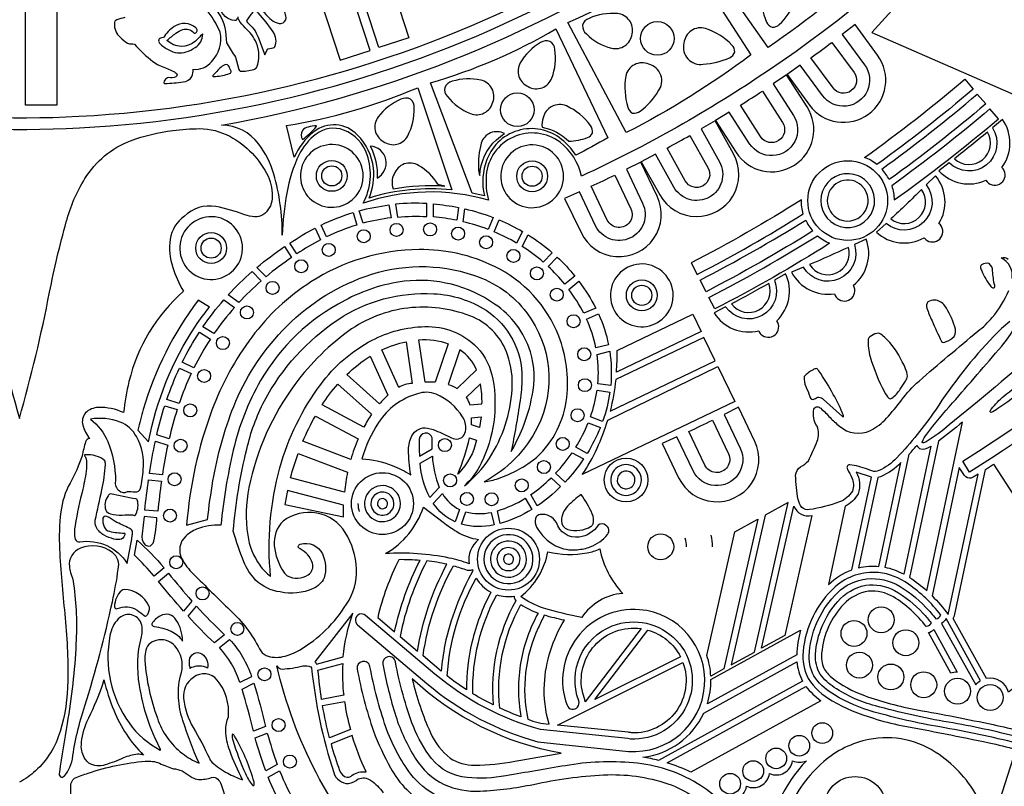
# Model space of a CAD drawing. Extents: x 0.3 to 22.9, y 0.3 to 22.9.
# Drawn here: x 11.6 to 16.3, y 2.8 to 6.5 of the extents above; entities that cross this region are included whole.
import ezdxf

# ---------------------------------------------------------------- set-up
doc = ezdxf.new("R2010")
doc.units = 0
doc.layers.get('0').update_dxf_attribs({"linetype": 'CONTINUOUS'})

msp = doc.modelspace()

# ---------------------------------------------------------------- linework, layer by layer
msp.add_line((11.9552, 4.089), (11.9565, 4.0885))
for points in [[(3.3142, 3.8737, 0.163521), (9.6242, 0.4465, 0.120172), (14.9519, 0.7854, 0.181777), (21.2452, 5.6945, 0.144148), (22.8969, 11.895, 0.188589), (19.6736, 19.5024, 0.185161), (12.301, 22.8811, 0.117209), (7.172, 22.009, 0.205007), (1.0046, 15.597, 0.089875), (0.2744, 11.5899, 0.190376), (3.3142, 3.8737)], [(19.638, 19.4494, 0.185169), (12.3102, 22.8179, 0.117227), (7.2083, 21.9566, 0.205002), (1.0677, 15.5872, 0.090157), (0.3369, 11.5899, 0.189152), (3.351, 3.9258, 0.162934), (9.5961, 0.5149, 0.121048), (14.9333, 0.845, 0.176273), (21.0659, 5.5259, 0.149242), (22.8347, 11.8803, 0.189626), (19.638, 19.4494)], [(18.5954, 19.3653, -0.143763), (21.6778, 14.3855, -0.10076), (21.9626, 10.1906, -0.1467), (19.4801, 4.7136, -0.093155), (16.4335, 2.309, -0.142562), (16.3614, 2.2274, -0.193525), (16.3287, 2.1464, -0.051441), (16.2987, 2.121, -0.066621), (16.2842, 2.0441, -0.260987), (16.2061, 1.9742, -0.057372), (16.1421, 1.9675, -0.084149), (16.0935, 1.8105, -0.191144), (15.9667, 1.6981), (16.0993, 1.3986, 0.184586), (21.7462, 7.0046, 0.109103), (22.7293, 11.7434, 0.195614), (19.4611, 19.4742, 0.012746), (19.0472, 19.8667), (18.5954, 19.3653)], [(14.1734, 19.799, -0.166341), (18.6684, 16.4808, -0.161318), (20.1869, 11.2681, -0.187111), (17.721, 5.5541, -0.057832), (16.1693, 4.3047), (16.136, 4.3576, 0.169929), (19.6456, 8.7462, 0.124474), (20.0256, 12.931, 0.158038), (17.6225, 17.6357, 0.12047), (14.1547, 19.7394), (14.1734, 19.799)], [(19.4623, 18.5618, 0.026822), (18.6659, 19.3689), (19.0509, 19.7961, -0.135351), (22.1922, 14.8536, -0.108341), (22.58, 10.0918, -0.151917), (19.7872, 4.1189, -0.102753), (16.1248, 1.4647), (16.0322, 1.6738, 0.149793), (16.15, 1.8122, 0.05182), (16.1837, 1.9198, 0.239739), (16.3162, 1.9955, 0.106319), (16.3465, 2.0946, 0.184726), (16.4089, 2.1998, 0.10006), (16.4698, 2.2716, 0.178747), (21.3492, 7.6664, 0.105118), (22.0969, 12.0133, 0.173398), (19.4623, 18.5618)], [(8.1103, 7.1588, 0.180797), (11.8775, 5.9649, 0.210089), (15.9339, 8.0072, 0.187015), (17.2127, 11.8798, 0.210088), (15.1704, 15.9362, 0.187015), (11.2978, 17.215, 0.209947), (7.2414, 15.1727, 0.173766), (5.9552, 11.5899, 0.230574), (8.1103, 7.1588)], [(8.1447, 7.2027, 0.180797), (11.8746, 6.0205, 0.210158), (15.8909, 8.0427, 0.193671), (17.148, 12.019, 0.203487), (15.1349, 15.8932, 0.193671), (11.1586, 17.1503, 0.203277), (7.2844, 15.1372, 0.173766), (6.011, 11.5899, 0.230574), (8.1447, 7.2027)], [(12.563, 5.9782, 0.203761), (16.3141, 8.412, 0.105877), (17.1992, 10.6135, 0.541535), (17.934, 10.4155, -0.20063), (15.1992, 6.2414, -0.040231), (14.2982, 5.7322, 0.172832), (14.1945, 5.8955, 0.589399), (13.8388, 5.7363, 0.088153), (13.8498, 5.6154, 0.155303), (13.2452, 5.6014, 0.212616), (13.2641, 5.8346, 0.23538), (13.1508, 5.9542, 0.255777), (13.018, 5.9351, 0.115458), (12.9363, 5.8356, 0.066547), (12.8768, 5.6505, 0.036308), (12.8552, 5.4472, 0.070509), (12.8148, 5.741, 0.092113), (12.742, 5.8868, 0.229801), (12.563, 5.9782)], [(15.1981, 6.3528), (14.8521, 6.8436, 0.061341), (15.373, 7.2458), (15.7468, 6.7999, -0.044201), (15.1981, 6.3528)], [(14.7989, 6.806), (15.1138, 6.3168, -0.044201), (14.5134, 5.942), (14.2317, 6.4723, 0.061341), (14.7989, 6.806)], [(15.2649, 6.694, 0.492783), (15.1617, 6.6224, 0.109911), (15.1904, 6.4753, 0.199705), (15.2171, 6.4497, 0.188667), (15.2514, 6.4634, 0.105131), (15.3265, 6.5707, 0.537073), (15.2649, 6.694)], [(12.8487, 6.4675, 0.387967), (12.8735, 6.4965, 0.117667), (12.8663, 6.5252, 0.140395), (12.7559, 6.6367, 0.033059), (12.7075, 6.6598, 0.052049), (12.7302, 6.5784, 0.093578), (12.7954, 6.4922, 0.105998), (12.8307, 6.4706, 0.081893), (12.8487, 6.4675)], [(12.0957, 6.4963, 0.043293), (12.0572, 6.4865, 0.304287), (12.0458, 6.4676, 0.22597), (12.0731, 6.4016, 0.037719), (12.1093, 6.3736, 0.150743), (12.1276, 6.3699, -0.112205), (12.1423, 6.3681, 0.037882), (12.2314, 6.2841, 0.066556), (12.292, 6.2543), (12.3354, 6.2345, -0.192236), (12.3479, 6.2212, -0.352492), (12.3425, 6.2106, -0.163488), (12.307, 6.2073, 0.196642), (12.2972, 6.2036, 0.209237), (12.2846, 6.1834, 0.480463), (12.2901, 6.1787, 0.029288), (12.3769, 6.1864, 0.262286), (12.42, 6.2131, 0.107448), (12.4259, 6.2472, 0.249112), (12.5144, 6.2838, 0.248585), (12.5555, 6.4257, 0.085388), (12.4868, 6.5376, 0.107208)], [(12.5396, 6.5308, -0.160976), (12.5844, 6.3935, 0.102675), (12.5892, 6.3698, 0.018058), (12.6294, 6.306), (12.6466, 6.2469, 0.169443), (12.6516, 6.2375, 0.079542), (12.7178, 6.2465, 0.177415), (12.7318, 6.257, 0.19753), (12.7308, 6.3739, 0.119043), (12.6763, 6.4477, -0.061941), (12.6462, 6.4854, -0.190094), (12.6418, 6.5005, -0.381305)], [(12.6343, 6.4946, -0.611301), (12.6264, 6.4822, -0.318141), (12.5543, 6.5446, 0.117117)], [(12.6856, 6.4738, -0.140971), (12.7392, 6.4015), (12.771, 6.3163), (12.7832, 6.3407, -0.466483), (12.7868, 6.3461), (12.8115, 6.3505, 0.206828), (12.8198, 6.3555, 0.258674), (12.8109, 6.428, 0.033624), (12.7409, 6.5175, 0.141839), (12.7225, 6.529, 0.310577), (12.7169, 6.5262, 0.058793), (12.6851, 6.4843, 0.354074), (12.6856, 6.4738)], [(14.3346, 6.493, 0.257327), (14.3035, 6.4596, 0.257334), (14.3214, 6.4176, 0.133427), (14.4421, 6.3494, 0.451875), (14.5418, 6.4176, 0.458479), (14.4714, 6.5158, 0.127865), (14.3346, 6.493)], [(12.3925, 6.3315, 0.065969), (12.4347, 6.3516, 0.258045), (12.4721, 6.4178, 0.097637), (12.4533, 6.3992), (12.4366, 6.3826, -0.389312), (12.2992, 6.3867, -0.018969), (12.3426, 6.4216, -0.086825), (12.3761, 6.4387, -0.318462), (12.4269, 6.4249, 0.275428), (12.4352, 6.4219, 0.561618), (12.439, 6.447, 0.348405), (12.3339, 6.4533, 0.093157), (12.2818, 6.4, 0.091361), (12.2683, 6.3976, 0.567935), (12.2639, 6.374, 0.105282), (12.3085, 6.3414, 0.227466), (12.3925, 6.3315)], [(15.4601, 6.1204), (15.3527, 6.2664), (15.289, 6.2219), (15.3975, 6.0743, 0.999999), (15.7253, 6.3154), (15.6169, 6.4628), (15.5554, 6.4152), (15.6627, 6.2693, -1.000003), (15.4601, 6.1204)], [(14.2709, 5.8328, 0.071611), (14.213, 5.8999, 0.531824), (13.8419, 5.8126, 0.146952), (13.8296, 5.6366, 0.014802), (13.7713, 5.6503), (13.5696, 6.1817, 0.061341), (14.1742, 6.4417), (14.4252, 5.9169, -0.011), (14.2709, 5.8328)], [(14.896, 6.4441, 0.473757), (14.7921, 6.3735, 0.537075), (14.885, 6.2717, 0.094396), (15.0122, 6.3032, 0.199703), (15.0372, 6.3303, 0.187852), (15.0229, 6.3644, 0.121486), (14.896, 6.4441)], [(14.0416, 6.1636, 0.458479), (14.155, 6.2052, 0.127863), (14.1695, 6.3431, 0.257333), (14.1457, 6.382, 0.257332), (14.1005, 6.376, 0.13343), (14.0025, 6.2778, 0.45187), (14.0416, 6.1636)], [(15.5053, 6.3773), (15.6121, 6.2321, -0.999995), (15.5108, 6.1576), (15.4039, 6.3029, 0.004848), (15.5053, 6.3773)], [(12.5295, 6.2264, 0.10224), (12.5193, 6.2148, 0.20831), (12.5332, 6.213, 0.0584), (12.6016, 6.2266, 0.449757), (12.6085, 6.2387, 0.055018), (12.5965, 6.2644, 0.37333), (12.5713, 6.2662, 0.060321), (12.5295, 6.2264)], [(14.5111, 6.2141, 0.109916), (14.5212, 6.0645, 0.199705), (14.5444, 6.0358, 0.188666), (14.5802, 6.045, 0.105131), (14.6681, 6.1421, 0.537073), (14.6225, 6.2721, 0.473765), (14.5111, 6.2141)], [(15.1087, 5.8885), (15.0107, 6.041), (14.9443, 6.0005), (15.0433, 5.8464, 0.999999), (15.3857, 6.0664), (15.2867, 6.2204), (15.2223, 6.1768), (15.3203, 6.0244, -1), (15.1087, 5.8885)], [(13.8704, 6.0886, 0.458483), (13.8129, 6.1948, 0.127861), (13.6743, 6.1893, 0.257334), (13.6392, 6.1601, 0.257328), (13.6517, 6.1162, 0.133431), (13.763, 6.0334, 0.451873), (13.8704, 6.0886)], [(16.1862, 6.1518, -0.021073), (15.7223, 5.7881, 0.077046), (15.6631, 5.8225, 0.022054), (16.1456, 6.1994), (16.1862, 6.1518)], [(13.2735, 5.6264, 0.119401), (13.2949, 5.7704, 0.168697), (13.2181, 5.9296, 0.390059), (13.007, 5.9457, 0.126519), (12.9134, 5.8228), (12.8763, 5.9764, 0.061341), (13.5087, 6.1585), (13.6724, 5.6654, 0.10002), (13.2735, 5.6264)], [(15.1699, 6.142), (15.2674, 5.9904, -0.999995), (15.1616, 5.9224), (15.0641, 6.0742, 0.004847), (15.1699, 6.142)], [(15.7814, 5.715, 0.070221), (15.7457, 5.7663, 0.020903), (16.2064, 6.128), (16.247, 6.0804, -0.020919), (15.7814, 5.715)], [(13.3423, 5.8992, 0.458482), (13.46, 5.9263, 0.127864), (13.4918, 6.0613, 0.25733), (13.473, 6.1029, 0.257338), (13.4274, 6.1026, 0.133427), (13.3178, 6.0175, 0.451876), (13.3423, 5.8992)], [(14.3411, 5.9754, 0.137171), (14.2251, 6.0704, 0.473759), (14.1133, 6.0134, 0.142513), (14.1086, 5.9683, -0.140785), (14.237, 5.9003, 0.078062), (14.3271, 5.918, 0.197722), (14.351, 5.9398, 0.199692), (14.3411, 5.9754)], [(15.7938, 5.6855, -0.074029), (15.8054, 5.6169, 0.02224), (16.3079, 6.009), (16.2673, 6.0566, -0.021187), (15.7938, 5.6855)], [(14.9631, 5.8015, -1), (14.7435, 5.6791), (14.6552, 5.8374), (14.5864, 5.8012), (14.6756, 5.6412, 1), (15.031, 5.8393), (14.9419, 5.9992), (14.875, 5.9597), (14.9631, 5.8015)], [(16.3252, 5.7742, 0.32448), (16.3272, 6.0057), (16.2792, 5.965, -0.902819), (16.0711, 5.7963), (16.0214, 5.7578, 0.323935), (16.248, 5.7118, 0.394063), (16.3139, 5.6938, 0.391981), (16.3364, 5.7582, 0.10091), (16.3252, 5.7742)], [(11.4421, 5.1717, 0.019728), (11.5876, 4.5635, 0.022102), (11.7332, 5.1717, -0.019802), (11.8139, 5.5111, -0.07454), (11.9038, 5.7199, -0.16458), (12.1241, 5.9028, -0.059087), (12.3272, 5.9516, -0.031926), (12.4561, 5.9612, -0.119213), (12.6026, 5.924, -0.155123), (12.7866, 5.7314, -0.127978), (12.8061, 5.6221, -0.226147), (12.7618, 5.5452, -0.140201), (12.7216, 5.5364, -0.061025), (12.6742, 5.5453, 0.045429), (12.5345, 5.5856)], [(12.9527, 5.952, 0.272785), (12.9529, 5.9083, 0.051795), (13.0191, 5.9705), (13.0201, 5.974, 0.110869), (12.9801, 5.9688, 0.171159), (12.9527, 5.952)], [(13.8073, 5.7354, -0.194692), (13.8881, 5.9078, -0.049368), (13.9267, 5.937, 0.478209), (13.8145, 5.8905, 0.084704), (13.8012, 5.7692, 0.058795), (13.8073, 5.7354)], [(16.096, 5.8158, 0.870743), (16.2551, 5.9448, -0.00713), (16.096, 5.8158)], [(14.7984, 5.7097), (14.7106, 5.8672, 0.004844), (14.8205, 5.9283), (14.9082, 5.7709, -0.999997), (14.7984, 5.7097)], [(13.242, 5.7015, 0.051928), (13.2453, 5.733, 0.406752), (13.0978, 5.8843, 0.406499), (12.9428, 5.7408, 0.92418), (13.242, 5.7015)], [(13.2793, 5.8763, -0.138288), (13.3122, 5.7228, 0.771942), (13.2793, 5.8763)], [(14.208, 5.6997, 0.051928), (14.2113, 5.7312, 0.406752), (14.0638, 5.8826, 0.406499), (13.9088, 5.739, 0.92418), (14.208, 5.6997)], [(13.6112, 5.6895, -0.193356), (13.6053, 5.6934, 0.117703), (13.5127, 5.7838, 0.473758), (13.3946, 5.7413, 0.228265), (13.3902, 5.6711, -0.065078), (13.6384, 5.6842), (13.6112, 5.6895)], [(14.3658, 5.493), (14.2877, 5.6566), (14.2167, 5.6248), (14.2956, 5.4595, 1), (14.6628, 5.6349), (14.584, 5.8001), (14.5146, 5.7648), (14.5927, 5.6014, -0.999997), (14.3658, 5.493)], [(14.4583, 5.7369), (14.536, 5.5743, -1), (14.4225, 5.5201), (14.3448, 5.6828, 0.004845), (14.4583, 5.7369)], [(15.5, 5.5131, 0.40279), (15.6794, 5.5285, 0.402356), (15.6711, 5.7084, 0.086968), (15.6338, 5.7331, 0.874556), (15.5, 5.5131)], [(15.5259, 5.5328, 0.391444), (15.6584, 5.552, 0.391019), (15.6496, 5.6857, 1.082457), (15.5259, 5.5328)], [(15.95, 5.4347, 0.099062), (15.9645, 5.4215, 0.933018), (16.0215, 5.5034, 0.323936), (16.0041, 5.734), (15.9598, 5.6895, -0.902816), (15.7663, 5.504), (15.72, 5.4616, 0.324477), (15.95, 5.4347)], [(15.7895, 5.5255, 0.870743), (15.9373, 5.6672, -0.00713), (15.7895, 5.5255)], [(15.3581, 5.6177, -0.022054), (14.8266, 5.3136), (14.8554, 5.258, 0.021073), (15.3675, 5.5498, -0.077038), (15.3581, 5.6177)], [(12.5345, 5.5856, 0.235782), (12.3831, 5.5388, 0.197049), (12.3148, 5.428, 0.114074), (12.3271, 5.2921, 0.050125), (12.3784, 5.1766, 0.152177), (12.1161, 4.7413, 0.034499), (12.0902, 4.5915, 0.114546), (11.969, 4.6163, 0.186065), (11.9065, 4.5903, 0.246633), (11.8935, 4.5303, 0.106008), (11.9267, 4.4667, 0.289956), (11.9067, 4.4513, 0.019795), (11.8902, 4.3829, -0.047454), (11.8321, 4.2516, 0.094621), (11.7875, 4.1123, 0.044616), (11.7814, 3.9333, 0.014526), (11.8066, 3.6207, -0.028602), (11.8214, 3.2975, -0.071493), (11.7839, 3.0542, -0.139936), (11.6653, 2.8637, -0.058881), (11.5876, 2.8085, -0.176343)], [(13.2148, 5.4963, 0.038817), (13.0679, 5.4388), (13.042, 5.4958, -0.038397), (13.1963, 5.556), (13.2148, 5.4963)], [(13.3693, 5.5929), (13.3802, 5.5312, 0.034954), (13.2449, 5.5049), (13.2263, 5.5646, -0.034738), (13.3693, 5.5929)], [(13.5525, 5.5373), (13.5525, 5.5999, 0.036439), (13.4004, 5.5963), (13.4113, 5.5346, -0.035983), (13.5525, 5.5373)], [(13.5837, 5.5978, -0.029522), (13.7051, 5.5808), (13.6963, 5.5189, 0.029148), (13.5837, 5.5351), (13.5837, 5.5978)], [(13.7357, 5.5742, -0.034498), (13.8724, 5.5324), (13.8477, 5.4749, 0.032463), (13.7269, 5.5121), (13.7357, 5.5742)], [(12.6602, 5.3534, 0.051928), (12.6635, 5.3849, 0.406752), (12.5161, 5.5362, 0.406499), (12.361, 5.3927, 0.92418), (12.6602, 5.3534)], [(13.9014, 5.5208, -0.031779), (14.0138, 5.4648), (13.9849, 5.4094, 0.032646), (13.8767, 5.4633), (13.9014, 5.5208)], [(15.4128, 5.4675, -0.020919), (14.8984, 5.1747), (14.8697, 5.2303, 0.020903), (15.3788, 5.52, 0.070231), (15.4128, 5.4675)], [(12.926, 5.3571), (12.8918, 5.4094, -0.026078), (13.014, 5.4818), (13.0399, 5.4248, 0.025327), (12.926, 5.3571)], [(14.0407, 5.4487, -0.03975), (14.1572, 5.3627), (14.1138, 5.3176, 0.037474), (14.0116, 5.3932), (14.0407, 5.4487)], [(15.4354, 5.4448, 0.074028), (15.4945, 5.4082, -0.022241), (14.9415, 5.0914), (14.9127, 5.1469, 0.021188), (15.4354, 5.4448)], [(15.6706, 5.4284), (15.6138, 5.4016, -0.902817), (15.3689, 5.2927), (15.311, 5.2685, 0.323934), (15.5178, 5.1651, 0.394066), (15.5767, 5.1306, 0.39199), (15.6152, 5.187, 0.100885), (15.6085, 5.2053, 0.324478), (15.6706, 5.4284)], [(14.0858, 4.5215, -0.156024), (13.8284, 4.2574, 0.047482), (13.8971, 4.274, 0.085628), (14.0831, 4.3765, 0.175804), (14.2271, 4.6648, 0.115057), (14.189, 4.9597, 0.18905), (13.878, 5.2966, 0.116141), (13.5148, 5.378, 0.141917), (12.9934, 5.2219, 0.090008), (12.7087, 4.956, 0.071296), (12.5163, 4.6031, 0.069991), (12.3942, 4.0488), (12.4946, 4.0761, -0.012315), (12.5212, 4.2623, -0.052291), (12.6213, 4.6216, -0.095038), (12.856, 4.9869, -0.11828), (13.2549, 5.2482, -0.170158), (13.7776, 5.2542, -0.154903), (14.0343, 5.0728, -0.285003), (14.0858, 4.5215)], [(12.7772, 5.247), (12.7333, 5.2917, -0.025281), (12.8658, 5.392), (12.9, 5.3397, 0.024316), (12.7772, 5.247)], [(15.5852, 5.3883, -0.00713), (15.398, 5.3051, 0.870742), (15.5852, 5.3883)], [(14.1371, 5.2968), (14.1804, 5.3418, -0.03415), (14.2663, 5.2493), (14.2173, 5.2105, 0.034211), (14.1371, 5.2968)], [(16.3741, 5.239, 0.329147), (16.3212, 5.3379, -0.275399), (16.3559, 5.3313, -0.115078)], [(12.5946, 5.1589, -0.027396), (12.7095, 5.2713), (12.7534, 5.2267, 0.026725), (12.6457, 5.1221), (12.5946, 5.1589)], [(14.4374, 5.1648, 0.391328), (14.5689, 5.0069, 0.391495), (14.7366, 5.1255, 0.051929), (14.7399, 5.157, 0.974779), (14.4374, 5.1648)], [(16.2273, 5.3045, 0.200875), (16.2214, 5.295, 0.086358), (16.2274, 5.276, 0.078308), (16.2723, 5.2002, 0.23719), (16.2858, 5.193, 0.403896), (16.2903, 5.2053, -0.046201), (16.2803, 5.2749, 0.240419), (16.2628, 5.31, 0.220927), (16.2273, 5.3045)], [(12.9414, 3.9341, -0.312854), (12.9315, 3.9462, -0.231718), (12.942, 3.9566, -0.373504), (13.0489, 3.9099, -0.187724), (13.0574, 3.7939, -0.181122), (13.0036, 3.7425, -0.152435), (12.8455, 3.7263, -0.158077), (12.7268, 3.7841, -0.0975), (12.6701, 3.872, -0.022173), (12.619, 4.019, -0.039985), (12.6845, 4.4155, -0.064218), (12.769, 4.6484, -0.121204), (13.123, 5.0396, -0.161654), (13.5853, 5.1647, -0.130501), (13.8384, 5.085, -0.254643), (14.0109, 4.757, -0.035925), (14.0021, 4.6496, -0.00933), (13.9593, 4.4032, 0.026942), (14.0145, 4.5177, 0.049105), (14.0601, 4.6722, 0.129592), (14.0516, 4.8849, 0.173093), (13.8792, 5.1147, 0.185403), (13.4422, 5.2247, 0.095275), (13.1562, 5.1316, 0.144029), (12.7507, 4.7458, 0.072771), (12.619, 4.4104, 0.032429), (12.5592, 4.0489, 0.109732), (12.4416, 4.0293, 0.079768), (12.3907, 3.9963, 0.347072), (12.3715, 3.8861, 0.075662), (12.4251, 3.8136, -0.002314), (12.6038, 3.6382, -0.089261), (12.7458, 3.4517, 0.154478), (12.7771, 3.4201, 0.151528), (12.8581, 3.4147, 0.067317), (12.9384, 3.4462, 0.123834), (13.165, 3.6682, 0.163878), (13.2131, 3.8378, 0.127858), (13.1593, 4.0128, 0.44343), (12.8602, 4.0682, 0.225866), (12.8165, 3.9496, 0.128161), (12.8629, 3.8221, 0.07016), (12.8787, 3.805, 0.291694), (12.9806, 3.8094, 0.314863), (13.0012, 3.8658, 0.195343), (12.9414, 3.9341)], [(14.2366, 5.1859), (14.2856, 5.2247, -0.045558), (14.3666, 5.0955), (14.3091, 5.0706, 0.043938), (14.2366, 5.1859)], [(15.2279, 5.23, -0.902815), (14.993, 5.1012), (14.9372, 5.0723, 0.32448), (15.1523, 4.9865, 0.099067), (15.1628, 4.9701, 0.933018), (15.2392, 5.0343, 0.323934), (15.2823, 5.2615), (15.2279, 5.23)], [(15.2005, 5.2144, -0.00713), (15.0209, 5.1159, 0.870741), (15.2005, 5.2144)], [(16.3634, 5.0302, 0.043094), (16.2863, 4.9598, 0.048543), (16.0047, 4.6039, -0.037559), (15.8189, 4.3737, -0.100191), (15.7321, 4.3117, -0.18718), (15.6986, 4.31, 0.040834), (15.6128, 4.3371), (15.5913, 4.3391, 0.319714), (15.5784, 4.3322, 0.185238), (15.5807, 4.3181, -0.012355), (15.6013, 4.2774, -0.202063), (15.6042, 4.2128, -0.168864), (15.5418, 4.1607, -0.0558), (15.3967, 4.1237, -0.264958), (15.3607, 4.1346, -0.125918), (15.3428, 4.1726, -0.041079), (15.3302, 4.2893, -0.243774), (15.3542, 4.3296, 0.0971), (15.3917, 4.3594, 0.021519), (15.4342, 4.4533, 0.197416), (15.4336, 4.5254, -0.207742), (15.4188, 4.6084, -0.325678), (15.4347, 4.6197, -0.158226), (15.4516, 4.6124, -0.020713), (15.4965, 4.5676, 0.020571), (15.5412, 4.5265, 0.303093), (15.6912, 4.5053, 0.090679), (15.7685, 4.5642, 0.020653), (15.8411, 4.6512, -0.057058), (15.9254, 4.7431, -0.006771), (16.2094, 4.9846, 0.060923), (16.2784, 5.0504, 0.07487), (16.3587, 5.181, 0.057632)], [(12.504, 5.1006), (12.4502, 5.1332, 0.09278), (12.1852, 4.6064, 0.012429), (12.1592, 4.5071), (12.2105, 4.4499, -0.100804), (12.4374, 5.0088, -0.02057), (12.504, 5.1006)], [(12.4729, 5.0057, -0.029789), (12.5736, 5.1355), (12.6246, 5.0988, 0.030457), (12.5259, 4.9724), (12.4729, 5.0057)], [(16.0555, 4.9337, 0.127812), (16.0943, 4.9592, 0.23118), (16.0973, 5.005, 0.081391), (16.0493, 5.1067, 0.228193), (16.0001, 5.134, 0.161985), (15.9684, 5.1255, 0.271522), (15.9637, 5.0954, 0.046091), (15.9882, 5.0347, 0.0228), (16.0342, 4.9352, 0.428821), (16.0555, 4.9337)], [(13.7774, 5.0512, 0.122742), (13.4803, 5.0977, 0.126951), (13.1898, 4.9952, 0.080305), (12.916, 4.7275, 0.109439), (12.6945, 4.2299, 0.088899), (12.6886, 4.0005, 0.123582), (12.7466, 3.8553, 0.071084), (12.799, 3.8012, -0.092392), (12.8437, 4.3251, -0.092841), (13.0406, 4.727, -0.114985), (13.2882, 4.9403, -0.117696), (13.5424, 5.0062, -0.216095), (13.7949, 4.9052, -0.142466), (13.8706, 4.7529, -0.15923), (13.8144, 4.3474, -0.094613), (13.7335, 4.2391, 0.082144), (13.8543, 4.3719, 0.128777), (13.9634, 4.7037, 0.099727), (13.9415, 4.8698, 0.205526), (13.7774, 5.0512)], [(14.4283, 4.9185), (14.3677, 4.9032, 0.057721), (14.3227, 5.0425), (14.3801, 5.0673, -0.05614), (14.4283, 4.9185)], [(14.4662, 4.7868, 0.019423), (14.4701, 4.8912), (14.8348, 5.0659), (14.8747, 4.9825), (14.4662, 4.7868)], [(16.6614, 5.0327, -0.00929), (16.207, 4.644), (16.0707, 4.5318, -0.038508), (15.9603, 4.4511, -0.16026), (15.9429, 4.4451, -0.385484), (15.9411, 4.449, -0.096735), (15.9626, 4.4877, -0.019701), (16.0873, 4.638, 0.001174), (16.3238, 4.9119, 0.059683), (16.3889, 5.0053, 0.099138)], [(12.4556, 4.9797), (12.5085, 4.9464, 0.029945), (12.4296, 4.8079), (12.3729, 4.8342, -0.030023), (12.4556, 4.9797)], [(13.5139, 4.9423, -0.115354), (13.6548, 4.9235), (13.5928, 4.7377), (13.5444, 4.7382), (13.5139, 4.9423)], [(14.4628, 4.7505, -0.03425), (14.4363, 4.5992), (14.9423, 4.8416), (14.8882, 4.9543), (14.4628, 4.7505)], [(15.6898, 4.8603, 0.044659), (15.7583, 4.6914, 0.076003), (15.7801, 4.6612, 0.404808), (15.7945, 4.6609, 0.087053), (15.8352, 4.705), (15.8597, 4.7431, 0.084391), (15.8703, 4.7678, 0.094892), (15.8444, 4.8361, 0.097085), (15.7585, 4.9557, 0.05507), (15.7346, 4.9736, 0.179906), (15.7213, 4.9738, 0.103661), (15.6881, 4.9562, 0.165122), (15.6809, 4.9464, 0.08345), (15.6898, 4.8603)], [(13.482, 4.7325, 0.119474), (13.4167, 4.7127), (13.335, 4.8937, -0.05804), (13.452, 4.9331), (13.482, 4.7325)], [(13.7925, 4.7984, 0.142993), (13.711, 4.8944), (13.6551, 4.727, -0.066), (13.6982, 4.708), (13.7925, 4.7984)], [(13.3649, 4.6755, 0.034619), (13.3235, 4.6332), (13.166, 4.7745, -0.055422), (13.2798, 4.8639), (13.3649, 4.6755)], [(14.4338, 4.8876, -0.062136), (14.4386, 4.7215), (14.3767, 4.7305, 0.058453), (14.3729, 4.8723), (14.4338, 4.8876)], [(16.6809, 4.8735, -0.002943), (16.3057, 4.6117, -0.116792), (16.2711, 4.5927), (16.2682, 4.5947, -0.161255), (16.2748, 4.6091, -0.054167), (16.3349, 4.6713, -0.041492), (16.554, 4.8248, 0.0606)], [(12.3594, 4.8061), (12.4161, 4.7797, 0.026453), (12.3583, 4.6355), (12.2987, 4.6544, -0.026658), (12.3594, 4.8061)], [(14.3019, 4.2922, 0.075516), (14.4245, 4.5556), (14.9558, 4.8134), (15.0368, 4.6443), (14.3019, 4.2922)], [(15.4148, 4.6554, 0.070283), (15.4371, 4.6655), (15.4419, 4.6665, -0.132982), (15.4654, 4.6546), (15.5568, 4.5724), (15.5609, 4.5713), (15.5612, 4.5758, 0.050174), (15.5115, 4.6796, 0.029902), (15.442, 4.7931, 0.142577), (15.4309, 4.8039, 0.106212), (15.4142, 4.7982, 0.090023), (15.3711, 4.765, 0.126171), (15.38, 4.7169, -0.028692), (15.3988, 4.6694, 0.350313), (15.4148, 4.6554)], [(13.2488, 4.522), (13.0474, 4.6286, -0.034925), (13.123, 4.7291), (13.2856, 4.5832, 0.026683), (13.2488, 4.522)], [(13.7427, 4.6641, -0.064539), (13.7589, 4.6286), (13.8182, 4.6338, 0.044375), (13.8112, 4.7298), (13.7427, 4.6641)], [(13.3197, 4.5439, 0.07835), (13.2395, 4.369, -0.073462), (13.3846, 4.3368, -0.051227), (13.475, 4.2911, -0.044697), (13.4641, 4.4131, -0.107968), (13.48, 4.479, -0.338914), (13.5555, 4.5169), (13.5835, 4.5095, -0.024465), (13.6642, 4.4726, 0.092973), (13.6951, 4.4633, 0.406937), (13.7395, 4.5101, 0.164719), (13.7243, 4.571, 0.156693), (13.5976, 4.6797, 0.188308), (13.5065, 4.6821, 0.17982), (13.3197, 4.5439)], [(14.3731, 4.6995), (14.4349, 4.6905, -0.050328), (14.4, 4.5493), (14.3416, 4.5716, 0.049903), (14.3731, 4.6995)], [(12.2888, 4.6248), (12.3484, 4.6059, 0.020554), (12.31, 4.4656), (12.2502, 4.4845, -0.019909), (12.2888, 4.6248)], [(14.8364, 4.3108), (14.7582, 4.4744), (14.6873, 4.4426), (14.7662, 4.2773, 1.000001), (15.1334, 4.4527), (15.0545, 4.6179), (14.9852, 4.5826), (15.0633, 4.4192, -1.000001), (14.8364, 4.3108)], [(12.1718, 4.2267, 0.038708), (12.1851, 4.3155, 0.158954), (12.1519, 4.4755, 0.181862), (12.0738, 4.5454, 0.135568), (11.9305, 4.56, -0.13241), (12.0137, 4.4518, -0.10074), (12.0508, 4.2613, 0.323512), (12.0688, 4.2154, 0.331974), (12.1084, 4.2102, -0.047365), (12.1449, 4.2089, 0.371665), (12.1718, 4.2267)], [(13.2217, 4.4656, 0.031614), (13.1858, 4.3653), (12.9549, 4.453, -0.029421), (13.0149, 4.5751), (13.2217, 4.4656)], [(14.3305, 4.5424), (14.3889, 4.5201, -0.043494), (14.3251, 4.3943), (14.27, 4.4241, 0.044336), (14.3305, 4.5424)], [(15.0065, 4.3921, -1.000001), (14.8931, 4.3379), (14.8154, 4.5007, 0.004844), (14.9289, 4.5548), (15.0065, 4.3921)], [(15.8793, 3.7962, -0.046607), (15.9629, 3.7323), (16.135, 4.5452, -0.013896), (16.0186, 4.4539), (15.8793, 3.7962)], [(13.5774, 4.4701, 0.371186), (13.5437, 4.4931, 0.370012), (13.516, 4.4632, 0.023717), (13.5166, 4.382), (13.5779, 4.4175, 0.023551), (13.5774, 4.4701)], [(13.7013, 4.2945, 0.046618), (13.7583, 4.4701), (13.7914, 4.4581, -0.141211), (13.7064, 4.2997), (13.7013, 4.2945)], [(12.2772, 4.2918), (12.215, 4.2984, -0.016217), (12.2433, 4.4539), (12.3032, 4.435, 0.015256), (12.2772, 4.2918)], [(15.9341, 4.4164, 0.204059), (15.9828, 4.4295), (15.852, 3.8118, 0.068083), (15.7618, 3.8448), (15.8775, 4.3907, 0.010567), (15.9146, 4.4329, 0.200721), (15.9341, 4.4164)], [(12.0025, 4.3416, 0.134735), (11.9994, 4.3585, 0.138587), (11.9573, 4.3811, 0.139356), (11.9027, 4.3873, 0.533809), (11.9025, 4.3833, -0.118213), (11.9091, 4.3686, -0.068744), (11.9107, 4.3218, -0.038845), (11.8935, 4.2227, 0.019932), (11.8563, 4.0475, 0.121915), (11.8574, 3.9804, 0.345166), (11.8789, 3.9683, -0.296776), (12.1077, 3.8637, 0.007717), (12.1321, 3.9999, 0.091945), (12.133, 4.0202, 0.13069), (12.1174, 4.0338, 0.007576), (12.0498, 4.0656, 0.078871), (12.0096, 4.0902, 0.439703), (11.9902, 4.0827, 0.156368), (11.9966, 4.0403, 0.274563), (12.0221, 4.0191, 0.052329), (12.0939, 4.0101, -0.467049), (12.0964, 4.0059, -0.221975), (12.0808, 3.9813, -0.132442), (12.0433, 3.9819, -0.042088), (11.9962, 3.9999, -0.066157), (11.976, 4.0154, -0.264229), (11.9539, 4.0727, 0.000782), (11.986, 4.2196, 0.040057), (12.0025, 4.3416)], [(12.8953, 4.2775, -0.022903), (12.9321, 4.3948), (13.1705, 4.3043, 0.026469), (13.1551, 4.208), (12.8953, 4.2775)], [(13.5792, 4.3821, 0.088325), (13.612, 4.2309), (13.5665, 4.1817, -0.094793), (13.5194, 4.3476), (13.5792, 4.3821)], [(14.2192, 4.2568), (14.173, 4.2989, 0.0399), (14.2528, 4.3979), (14.3081, 4.368, -0.041436), (14.2192, 4.2568)], [(14.5854, 4.281, 2.630973), (14.5358, 4.1961, 0.380273), (14.5854, 4.281)], [(15.8384, 4.3509, -0.107292), (15.7393, 4.2824), (15.726, 4.2791), (15.6338, 3.8434, -0.087622), (15.7322, 3.8496), (15.8384, 4.3509)], [(15.9884, 3.7079, -0.033014), (16.0664, 3.6175), (16.2098, 4.2948, -0.052526), (16.1771, 4.2757, -0.329539), (16.1439, 4.2887), (16.1196, 4.3274), (15.9884, 3.7079)], [(16.5, 3.2371, 0.471826), (16.3573, 3.2425, 0.390908), (16.2506, 3.3086), (16.0894, 3.5983, 0.122324), (16.0957, 3.6113), (16.2453, 4.3174), (16.285, 4.3431), (16.6235, 3.8203), (16.5, 3.2371)], [(14.0845, 4.1416), (14.0532, 4.196, 0.042633), (14.151, 4.2767), (14.1973, 4.2345, -0.045332), (14.0845, 4.1416)], [(14.5545, 4.2764, 2.672443), (14.5284, 4.2267, 0.374501), (14.5545, 4.2764)], [(15.601, 3.8335), (15.6955, 4.2796), (15.6223, 4.3041, -0.222515), (15.6315, 4.2002, -0.169808), (15.5688, 4.1402), (15.489, 3.7632, -0.097238), (15.601, 3.8335)], [(12.2547, 4.1154), (12.1924, 4.1207, -0.007161), (12.2105, 4.2675), (12.2727, 4.2608, 0.007264), (12.2547, 4.1154)], [(13.4238, 4.1676, 2.598026), (13.3619, 4.0689, 0.385053), (13.4238, 4.1676)], [(12.1502, 4.1036, 0.184969), (12.1564, 4.17, 0.247483), (12.1499, 4.1751, -0.006558), (12.0272, 4.199, 0.271741), (12.0152, 4.19, 0.239876), (12.0041, 4.1214, 0.205874), (12.0266, 4.1037, 0.085598), (12.0841, 4.0976, -0.030985), (12.1334, 4.0977), (12.1431, 4.0949, 0.246476), (12.1502, 4.1036)], [(12.8808, 4.2166, 0.013077), (12.8679, 4.1476), (13.1499, 4.0891), (13.1505, 4.1446), (12.8808, 4.2166)], [(13.3923, 4.1656, 2.668396), (13.3586, 4.1007, 0.374955), (13.3923, 4.1656)], [(13.6272, 4.2013, 0.15011), (13.7105, 4.1234), (13.6896, 4.0643, -0.141081), (13.5834, 4.1539), (13.6272, 4.2013)], [(13.9065, 4.0568), (13.893, 4.1179, 0.069591), (14.027, 4.1788), (14.0582, 4.1246, -0.070647), (13.9065, 4.0568)], [(14.3543, 4.0547, 0.189422), (14.3497, 4.1033, 0.054326), (14.2963, 4.1963, 0.038871), (14.2308, 4.1403, 0.185007), (14.201, 4.069, 0.331298), (14.2318, 4.0285, 0.207456), (14.3442, 4.043, 0.129183), (14.3543, 4.0547)], [(13.2202, 4.1524, 0.083274), (13.2267, 4.1139)], [(13.314, 4.1524, 2.771644), (13.3338, 4.1764, 0.361519), (13.314, 4.1524)], [(13.5358, 4.1354), (13.6306, 4.0624, 0.017582), (13.6962, 4.0179, 0.106947), (13.8017, 3.9797, 0.26719), (13.7561, 3.8619, 0.040136), (13.6606, 3.8899, 0.067934), (13.3535, 3.9113, 0.181401), (13.5358, 4.1354)], [(15.4088, 4.0953), (15.2777, 3.517), (15.1664, 3.4558), (15.3217, 4.141, 0.383215), (15.4088, 4.0953)], [(12.2512, 4.0844), (12.1889, 4.0897), (12.1794, 4.0061, 0.228406), (12.1926, 3.9561, 0.190906), (12.2097, 3.9472, 0.354628), (12.236, 3.9714, 0.037182), (12.2512, 4.0844)], [(13.7398, 4.1125, 0.118597), (13.8627, 4.1105), (13.8761, 4.0495, -0.123279), (13.7189, 4.0535), (13.7398, 4.1125)], [(14.0993, 4.0999, 0.274104), (14.0758, 4.0812, 0.173892), (14.0815, 4.0386, 0.139554), (14.1728, 3.9496, 0.145562), (14.2772, 3.9303, 0.065321), (14.3405, 3.9437, 0.132692), (14.4236, 4.0042, 0.457013), (14.4158, 4.0473, 0.381462), (14.3779, 4.0484, -0.223159), (14.2871, 3.9907, -0.364646), (14.1768, 4.0618, 0.297761), (14.0993, 4.0999)], [(14.9217, 3.3211, 0.068288), (14.9021, 3.4206), (15.0371, 4.0162), (15.1484, 4.0774), (14.9848, 3.3559), (14.9217, 3.3211)], [(14.0627, 3.9028, 2.575756), (13.9744, 3.7701, 0.388344), (14.0627, 3.9028)], [(14.9299, 3.9444, 0.056731), (14.9235, 4.0005)], [(11.9029, 3.1768, 0.022947), (12.0364, 3.6794, 0.018556), (12.0644, 3.8362, 0.292638), (12.0366, 3.9171, 0.255172), (11.8821, 3.9381, 0.335972), (11.8286, 3.8489, 0.047387), (11.8348, 3.8202, -0.045349), (11.849, 3.7637, -0.050482), (11.8606, 3.4761, -0.031151), (11.8178, 3.0916, 0.007513), (11.7804, 2.8573, 0.290887), (11.7866, 2.8342, 0.263227), (11.7951, 2.8332, 0.156431), (11.8248, 2.8693, 0.100603), (11.8432, 2.9208, -0.043333), (11.9029, 3.1768)], [(12.2853, 3.8421), (12.237, 3.8024, 0.029642), (12.1427, 3.9035), (12.1551, 3.9756, -0.044453), (12.2853, 3.8421)], [(14.0315, 3.8998, 2.598008), (13.9696, 3.8012, 0.385051), (14.0315, 3.8998)], [(14, 3.8978, 2.668396), (13.9663, 3.833, 0.374955), (14, 3.8978)], [(14.8049, 3.9444, 0.08338), (14.7981, 3.9852)], [(13.9217, 3.8847, 2.771784), (13.9416, 3.9086, 0.361531), (13.9217, 3.8847)], [(14.115, 3.6481, -0.076083), (14.0049, 3.7043, 0.182645), (14.1359, 3.9208, 0.113836), (14.3255, 3.9152, 0.051567), (14.3866, 3.9341, 0.142875), (14.4967, 3.7195, 0.22746), (14.2992, 3.6037, -0.025485), (14.115, 3.6481)], [(13.4166, 3.8822, 0.053833), (13.3152, 3.6032), (13.3969, 3.5342, -0.067517), (13.5198, 3.8788, 0.021052), (13.4166, 3.8822)], [(13.6494, 3.8604, 0.026541), (13.5519, 3.8759, 0.072604), (13.4231, 3.5121), (13.5071, 3.441, -0.08455), (13.6494, 3.8604)], [(13.6393, 3.4716, 0.029743), (13.6219, 3.3441), (13.5342, 3.4181, -0.093315), (13.6808, 3.8529, -0.004378), (13.7464, 3.8322, 0.218776), (13.7723, 3.8352), (13.7746, 3.828, 0.0776), (13.6393, 3.4716)], [(12.4197, 3.6825), (12.3796, 3.6335, -0.008156), (12.2579, 3.7774), (12.3061, 3.8172, 0.007847), (12.4197, 3.6825)], [(16.4007, 2.9962, 0.020071), (16.0257, 3.0754, -0.026), (15.7092, 3.1475, -0.06569), (15.5177, 3.2296, -0.09135), (15.4255, 3.3103, -0.148515), (15.3957, 3.4184, -0.179003), (15.5183, 3.7081, -0.166991), (15.6539, 3.7865, -0.167391), (15.8144, 3.7634, -0.080897), (15.9589, 3.652, -0.020606), (16.0069, 3.5964, 0.255692), (16.0304, 3.615, 0.079572), (15.874, 3.7641, 0.135828), (15.7294, 3.8197, 0.205717), (15.5208, 3.7513, 0.184718), (15.3662, 3.4392, 0.141867), (15.391, 3.3085, 0.110117), (15.5061, 3.2015, 0.055578), (15.706, 3.1171, 0.027097), (15.8399, 3.0824, -0.006974), (16.2632, 2.9991, -0.016214), (16.3925, 2.9674), (16.2865, 2.6358, -0.017124)], [(13.8612, 3.7253, 0.063903), (13.7696, 3.4827, 0.060239), (13.7437, 3.2548, -0.022045), (13.6504, 3.3212, -0.111627), (13.7902, 3.7934, 0.138676), (13.8612, 3.7253)], [(16.0671, 3.0982, -0.02581), (15.7149, 3.1771, -0.083287), (15.5165, 3.2663, -0.080713), (15.4488, 3.3293, -0.143445), (15.4257, 3.4263, -0.161865), (15.5333, 3.6805, -0.163765), (15.6681, 3.7586, -0.160623), (15.8076, 3.7333, -0.077978), (15.9443, 3.6237, -0.017176), (15.9834, 3.5777, -0.255708), (15.9599, 3.5591, 0.097211), (15.8015, 3.7026, 0.159127), (15.6819, 3.7302, 0.15706), (15.5616, 3.6666, 0.169729), (15.4559, 3.431, 0.114555), (15.4663, 3.359, 0.093884), (15.5048, 3.3134, 0.081745), (15.6619, 3.2267, 0.038959), (15.9168, 3.1577, -0.008701), (16.2833, 3.0868, -0.01688), (16.4169, 3.054, -0.42455)], [(12.0467, 3.6552, 0.608231), (12.0599, 3.6464, -0.252269), (12.1553, 3.6383, -0.034333), (12.189, 3.6129, 0.487349), (12.1988, 3.6106, 0.122915), (12.2084, 3.6233), (12.2145, 3.6418, 0.147371), (12.2138, 3.657, 0.281393), (12.0937, 3.7388, 0.155175), (12.0812, 3.7343, 0.215658), (12.0467, 3.6552)], [(13.9737, 3.7063, 0.199666), (13.9815, 3.6836, 0.15259), (13.8726, 3.1815, -0.02163), (13.7741, 3.2358, -0.129648), (13.8894, 3.7132, 0.118708), (13.9737, 3.7063)], [(12.4416, 3.658, 0.020458), (12.5772, 3.5203), (12.5278, 3.4809, -0.018539), (12.4016, 3.6091), (12.4416, 3.658)], [(14.0889, 3.6243, 0.083331), (14.0054, 3.3899, 0.089832), (14.0062, 3.1244, -0.021222), (13.9043, 3.1664, -0.157044), (14.006, 3.6658, 0.053773), (14.0889, 3.6243)], [(12.0246, 3.516, 0.206921), (12.1163, 3.0949, 0.117053), (12.2673, 2.9637, -0.396428), (12.27, 2.9647, -0.087291), (12.1673, 3.276, -0.112308), (12.1765, 3.5097, 0.163398), (12.1719, 3.5841, 0.501106), (12.0643, 3.5961, 0.147243), (12.0246, 3.516)], [(12.2678, 3.6112, 0.144233), (12.2262, 3.573, 0.447807), (12.2376, 3.56, -0.064505), (12.3199, 3.5369, -0.164687), (12.3738, 3.4889, 0.149983), (12.3441, 3.5911, 0.417453), (12.2678, 3.6112)], [(13.0121, 3.3895, -0.118734), (13.0209, 3.3784), (13.1492, 3.4128, -0.061102), (13.1952, 3.624), (13.0121, 3.3895)], [(14.2281, 3.1803, 1.000001), (14.2844, 3.2011, -0.408606), (14.4462, 3.5626, -1.24172), (14.5339, 3.0171, 0.05653), (14.5207, 3.0199), (14.101, 3.0629, -0.109564), (13.5912, 3.3306), (13.2569, 3.6133, 1.000008), (13.2182, 3.5674), (13.5525, 3.2848, 0.110023), (14.0877, 3.0043), (14.5252, 2.9575, 0.412509), (14.8913, 3.2731, 0.412603), (14.5778, 3.641, 0.548848), (14.2281, 3.1803)], [(14.0897, 3.5539, 0.162492), (14.0389, 3.113, 0.077389), (14.1416, 3.0889, -0.083749), (14.1191, 3.2821, -0.127741), (14.2161, 3.5901, -0.023663), (14.1185, 3.6141, 0.01643), (14.0897, 3.5539)], [(16.1986, 3.2787, -0.082939), (16.2222, 3.298), (16.0554, 3.5978, -0.131287), (16.0337, 3.575), (16.1986, 3.2787)], [(14.5849, 3.5497), (14.3159, 3.1972, 0.04911), (14.3042, 3.2384, -0.531736), (14.5849, 3.5497)], [(14.6175, 3.5429, -0.209842), (14.7748, 3.4142), (14.362, 3.2082), (14.6175, 3.5429)], [(14.9047, 3.1862, 0.080598), (14.9223, 3.3043), (15.3546, 3.5423, 0.068547), (15.3357, 3.4234), (14.9047, 3.1862)], [(15.997, 3.5457), (16.1091, 3.3402, 0.085642), (16.0782, 3.3341), (15.9709, 3.5308, 0.124458), (15.997, 3.5457)], [(12.1924, 3.3953, 0.06844), (12.253, 3.118, 0.145709), (12.374, 2.9474, 0.065915), (12.4542, 2.9001, -0.028844), (12.3765, 3.1059, -0.063752), (12.3548, 3.2159, -0.093457), (12.3694, 3.3375, 0.240171), (12.3377, 3.4661, 0.295362), (12.2473, 3.4924, 0.340319), (12.1959, 3.4358, 0.04685), (12.1924, 3.3953)], [(12.5518, 3.4585), (12.601, 3.4977, -0.109006), (12.7074, 3.3169), (12.6509, 3.2892, 0.11554), (12.5518, 3.4585)], [(12.41, 3.3581, 0.164227), (12.4104, 3.3628, -0.082988), (12.4078, 3.3964, -0.594085), (12.4681, 3.4274, -0.30761), (12.4953, 3.3584, 0.117918), (12.4747, 3.3673, 0.158004), (12.41, 3.3581)], [(13.851, 2.1546, -0.20124), (13.0179, 2.8553, -0.061677), (12.8293, 3.3703, 0.305955), (12.8546, 3.3548, 0.050985), (12.9538, 3.3694, -0.132736), (12.9937, 3.3658), (12.9964, 3.3603, 0.052022), (13.1032, 2.8552, 0.32377), (13.1753, 2.8023, 0.119537), (13.2215, 2.8246, -0.264244), (13.2814, 2.8183, -0.082757), (13.3412, 2.7584, 0.128437)], [(13.0448, 3.2085, -0.015073), (13.0275, 3.3491), (13.1469, 3.3811, 0.04197), (13.1514, 3.2281), (13.0448, 3.2085)], [(13.7518, 2.7051, -0.223189), (13.4753, 2.848, -0.075883), (13.3546, 3.0748, -0.036139), (13.2782, 3.3663, 0.414216), (13.2418, 3.3913, 0.409719), (13.2168, 3.3548, 0.040209), (13.2952, 3.0555, 0.040479), (13.3778, 2.8785, 0.149996), (13.5597, 2.6955, 0.109818)], [(15.0559, 2.6004, 0.131996), (14.8561, 2.8032, 0.113554), (14.548, 2.9023, 0.065259), (14.2205, 2.8885, 0.001397), (13.9335, 2.8396, -0.066709), (13.7465, 2.8312, -0.206818), (13.5752, 2.9233, -0.073502), (13.4877, 3.077, -0.044392), (13.4011, 3.3889, 0.414218), (13.3647, 3.414, 0.411999), (13.3397, 3.3776, 0.028178), (13.4025, 3.1274, 0.059355), (13.4965, 2.9247, 0.138813), (13.6353, 2.7974, 0.113027), (13.8088, 2.7659, 0.039486), (14.0666, 2.7986, -0.039273), (14.4045, 2.8443, -0.095118), (14.7135, 2.8016, -0.134491), (14.944, 2.6458)], [(14.7868, 3.3866, -0.534804), (14.5391, 3.0469, 0.043541), (14.5237, 3.0498), (14.182, 3.0848), (14.7868, 3.3866)], [(15.3636, 3.2961), (14.6695, 2.9141, 0.021906), (14.5936, 2.9292, 0.260222), (14.8878, 3.1426), (15.3369, 3.3898, 0.102824), (15.3636, 3.2961)], [(12.5164, 2.9057, 0.074886), (12.5922, 2.8528, 0.049011), (12.6642, 2.8204, -0.031256), (12.602, 2.9611, -0.078917), (12.5827, 3.0579, -0.086993), (12.5956, 3.1246, 0.195417), (12.5421, 3.3014, 0.413385), (12.4266, 3.3138, 0.284457), (12.3794, 3.2129, 0.098056), (12.4254, 3.0722, -0.02962), (12.5037, 2.9242, 0.087862), (12.5164, 2.9057)], [(11.9949, 3.3032, 0.032996), (12.0428, 3.1561, 0.103022), (12.1865, 2.9398, 0.11358), (12.1576, 2.9436, 0.080488), (12.0903, 2.9258, -0.034265), (12.0008, 2.893, -0.227104), (11.9231, 2.9013, -0.075541), (11.9057, 2.9196, -0.171652), (11.8865, 2.9886, -0.089214), (11.9136, 3.1001, 0.020517), (11.984, 3.2621, 0.055672), (11.9949, 3.3032)], [(12.718, 3.2859, -0.015839), (12.7747, 3.0777), (12.716, 3.055, 0.013959), (12.6613, 3.2581), (12.718, 3.2859)], [(13.6645, 2.9245, 0.136166), (13.783, 2.8912, 0.043785), (13.977, 2.9097, -0.004611), (14.1996, 2.9486, -0.144204), (13.482, 3.3072, 0.048485), (13.5699, 3.0472, 0.117217), (13.6645, 2.9245)], [(15.3801, 3.2709, 0.065968), (15.4519, 3.202), (14.8255, 2.8572, 0.039836), (14.7109, 2.9026), (15.3801, 3.2709)], [(13.0496, 3.1789), (13.1552, 3.1983, 0.031939), (13.1836, 3.0639), (13.0826, 3.0227, -0.020471), (13.0496, 3.1789)], [(16.4088, 3.0251, 0.02247), (16.0671, 3.0982)], [(12.613, 3.0353, 0.069624), (12.6161, 3.0112, 0.027434), (12.6775, 2.8504, 0.059038), (12.7095, 2.7967, 0.41658), (12.7188, 2.7928, 0.185806), (12.7191, 2.8097, 0.06029), (12.6331, 3.0189), (12.6253, 3.0312, 0.255088), (12.6149, 3.0403), (12.613, 3.0353)], [(12.7245, 3.0235), (12.7831, 3.0461, 0.02199), (12.8308, 2.8941), (12.7752, 2.8643, -0.022289), (12.7245, 3.0235)], [(13.1313, 2.8655, 0.257534), (13.1671, 2.8325, 0.230395), (13.1923, 2.8422, -0.203631), (13.2598, 2.8583, -0.034536), (13.192, 3.0349), (13.0904, 2.9935, 0.02017), (13.1313, 2.8655)], [(15.2944, 2.6728, 0.117077), (15.2313, 2.3117, -0.079679), (15.4378, 2.4173, -0.101595), (15.9232, 2.4607, -0.100455), (16.3003, 2.3384, 0.134056), (16.2129, 2.7279, 0.119505), (16.0222, 2.9419, 0.20743), (15.6838, 3.0149, 0.129786), (15.4659, 2.9085, 0.115072), (15.2944, 2.6728)], [(11.8439, 2.6819, -0.063971), (11.8355, 2.7893, -0.23046), (11.8538, 2.8288, -0.025021), (11.9194, 2.8525, -0.059455), (12.1944, 2.9105, -0.117116), (12.2641, 2.9004, 0.048163), (12.3302, 2.8739, -0.103446), (12.372, 2.8635), (12.4214, 2.8319, 0.088406), (12.4511, 2.8222, 0.091605), (12.5144, 2.8313, -0.274485), (12.5453, 2.8232, -0.117626), (12.5603, 2.7985, -0.004998), (12.622, 2.5965, 0.016335)], [(15.3158, 2.9115, 0.195418), (15.3821, 2.9123, 0.152291), (15.1815, 2.4987, 0.071927), (15.0401, 2.7257, 0.280497), (15.0937, 2.7893, 0.491827), (15.2048, 2.8504, 0.491721), (15.3158, 2.9115)], [(12.8688, 2.668, -0.039753), (12.787, 2.8338), (12.8425, 2.8635, 0.039813), (12.9196, 2.7049), (12.8688, 2.668)]]:
    msp.add_lwpolyline(points, format="xyb")
for points in [[(17.5831, 5.6015), (16.76, 7.4863), (16.4736, 7.2281), (16.7805, 6.4041), (15.9565, 6.711), (15.6983, 6.4246), (17.5831, 5.6015)], [(13.2415, 7.0875), (13.4653, 6.3986), (13.3207, 6.3516), (13.0969, 7.0405), (13.2415, 7.0875)], [(12.9098, 6.9798), (13.1337, 6.2908), (13.2783, 6.3378), (13.0544, 7.0267), (12.9098, 6.9798)], [(11.617, 6.0736), (11.617, 6.798), (11.769, 6.798), (11.769, 6.0736), (11.617, 6.0736)], [(13.8143, 4.5707), (13.8065, 4.5191), (13.7675, 4.5332), (13.7684, 4.5667), (13.8143, 4.5707)], [(15.1835, 4.0968), (15.02, 3.3752), (15.1313, 3.4365), (15.2948, 4.158), (15.1835, 4.0968)]]:
    msp.add_lwpolyline(points)
for centre, radius in [((14.6635, 6.3962), 0.0811), ((13.9884, 6.0521), 0.0811), ((13.0939, 5.7331), 0.0744), ((14.0599, 5.7314), 0.0744), ((15.5817, 5.6141), 0.1924), ((13.0939, 5.7331), 0.0486), ((14.0599, 5.7314), 0.0486), ((12.5122, 5.385), 0.0744), ((13.2479, 5.4422), 0.0313), ((13.4064, 5.4726), 0.0313), ((13.5681, 5.4749), 0.0313), ((13.703, 5.4548), 0.0313), ((12.5122, 5.385), 0.0486), ((13.8381, 5.4129), 0.0313), ((13.0792, 5.3762), 0.0313), ((13.9699, 5.347), 0.0313), ((12.9464, 5.2972), 0.0313), ((14.083, 5.2631), 0.0313), ((12.8083, 5.1931), 0.0313), ((14.5886, 5.1571), 0.0744), ((14.179, 5.1603), 0.0313), ((14.5886, 5.1571), 0.0486), ((12.685, 5.0744), 0.0313), ((14.2597, 5.0323), 0.0313), ((12.569, 4.9268), 0.0313), ((14.3109, 4.8728), 0.0313), ((12.4784, 4.7681), 0.0313), ((14.3144, 4.7238), 0.0313), ((12.4116, 4.6022), 0.0313), ((14.279, 4.5788), 0.0313), ((12.3652, 4.4318), 0.0313), ((13.6391, 4.4348), 0.0313), ((14.2075, 4.4402), 0.0313), ((14.5129, 4.2665), 0.1052), ((14.1168, 4.329), 0.0313), ((12.3359, 4.2698), 0.0313), ((13.3383, 4.1525), 0.1493), ((13.6644, 4.2645), 0.0313), ((14.0096, 4.2404), 0.0313), ((13.7454, 4.1751), 0.0313), ((13.8647, 4.1738), 0.0313), ((12.314, 4.0947), 0.0313), ((13.946, 3.8847), 0.1493), ((14.6799, 3.9444), 0.0625), ((12.3438, 3.8696), 0.0313), ((12.4707, 3.7192), 0.0313), ((15.7431, 3.5921), 0.0625), ((12.6386, 3.5484), 0.0313), ((15.6118, 3.5262), 0.0625), ((15.8617, 3.4817), 0.0625), ((15.6379, 3.3737), 0.0625), ((15.7898, 3.3165), 0.0625), ((12.7694, 3.3292), 0.0313), ((15.9479, 3.279), 0.0625), ((16.1112, 3.2477), 0.0625), ((16.2681, 3.2177), 0.0625), ((12.8375, 3.0845), 0.0313), ((15.4588, 3.0459), 0.05), ((15.3478, 2.9849), 0.05), ((15.2367, 2.9238), 0.05), ((12.8921, 2.9084), 0.0313), ((15.1257, 2.8627), 0.05), ((15.0147, 2.8016), 0.05), ((15.6172, 2.6865), 0.1499)]:
    msp.add_circle(centre, radius)

doc.saveas('drawing.dxf')
